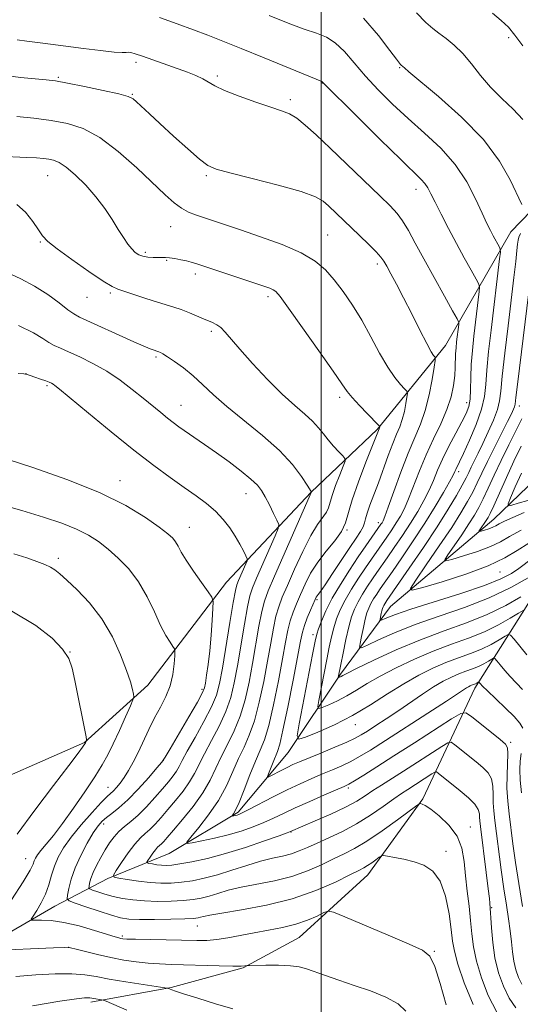
# Model space of a CAD drawing. Extents: x 2189800 to 2192700, y 362300 to 365200.
# Drawn here: x 2191427 to 2191548, y 364236 to 364476 of the extents above; entities that cross this region are included whole.
import ezdxf

# ---------------------------------------------------------------- set-up
doc = ezdxf.new("R2010")
doc.units = 0
doc.header["$MEASUREMENT"] = 0
for name, color, linetype, lineweight in [('32000', 7, 'Continuous', 0), ('DTM HARD BREAKLINE', 7, 'Continuous', 0), ('DTM SPOT ELEVATION', 2, 'Continuous', 13), ('INDEX CONTOUR', 41, 'Continuous', 13), ('INTERMEDIATE CONTOUR', 44, 'Continuous', 0)]:
    doc.layers.add(name, color=color, linetype=linetype, lineweight=lineweight)

msp = doc.modelspace()

# ---------------------------------------------------------------- linework, layer by layer
at = {"layer": '32000', "flags": 128}
msp.add_lwpolyline([(2191500, 362500), (2191500, 365000)], dxfattribs=at)
at = {"layer": 'DTM HARD BREAKLINE'}
for points in [[(2191367.58, 364245.2, 1210.12), (2191385.5, 364267.65, 1207.05), (2191413.25, 364286.99, 1205.23), (2191442.41, 364299.82, 1202.1), (2191457.85, 364313.76, 1199.42), (2191477.03, 364338.83, 1195.32), (2191497.57, 364360.67, 1190.03), (2191513.65, 364375.92, 1186.19), (2191530.29, 364396.39, 1181.29), (2191546.18, 364424.03, 1175.03), (2191566.08, 364444.55, 1169.88), (2191578.22, 364461.04, 1166.16), (2191582.5, 364480.02, 1163.75), (2191594.94, 364519.34, 1156.84), (2191600.42, 364544.86, 1153.25), (2191620.55, 364594.09, 1147.71), (2191637.14, 364617.82, 1143.47), (2191653.18, 364635.68, 1137.6)], [(2191413.21, 364247.2, 1200.47), (2191435.19, 364259.93, 1197.08), (2191448.13, 364266.65, 1192.25), (2191463.04, 364272.75, 1188.66), (2191479.85, 364282.79, 1185.73), (2191492.02, 364297.32, 1182.73), (2191504.77, 364316.43, 1177.77), (2191516.91, 364332.92, 1172.95), (2191542.02, 364354.17, 1167.14), (2191560.66, 364372.07, 1160.43), (2191567.06, 364380.65, 1157.88), (2191571.29, 364402.23, 1153.58), (2191586.07, 364416.81, 1151.88), (2191606.74, 364430.17, 1148.17), (2191622.13, 364447.36, 1145.62), (2191625.68, 364471.55, 1142.88), (2191633.72, 364499.72, 1139.49)], [(2191444.02, 364236.58, 1204.38), (2191463.54, 364240.14, 1201.9), (2191481.07, 364244.97, 1200.08), (2191494.66, 364252.36, 1198.97), (2191511.38, 364267.61, 1196.75), (2191524.8, 364286.08, 1193.82), (2191537.43, 364313.01, 1186.51), (2191556.54, 364343.31, 1176.27), (2191564.1, 364360.38, 1169.03), (2191564.03, 364364.95, 1164.73)]]:
    msp.add_polyline3d(points, dxfattribs=at)
at = {"layer": 'DTM SPOT ELEVATION'}
for p in [(2191545.67, 364471.28, 1170.45), (2191454.94, 364465.33, 1180.38), (2191436.1, 364461.63, 1181.83), (2191474.77, 364462.01, 1179.68), (2191519.12, 364463.98, 1174.13), (2191500.31, 364460.28, 1178.05), (2191454.07, 364457.5, 1181.9), (2191492.53, 364456.23, 1179.64), (2191433.49, 364437.76, 1186.84), (2191472.08, 364437.72, 1182.23), (2191523.08, 364434.41, 1178.6), (2191463.37, 364425.32, 1184.81), (2191431.72, 364421.6, 1188.15), (2191501.65, 364423.26, 1183.02), (2191457.23, 364419.06, 1185.7), (2191462.46, 364417.1, 1186.14), (2191513.68, 364416.25, 1182.39), (2191469.44, 364413.82, 1186.44), (2191448.69, 364409.16, 1188.27), (2191443.09, 364408.11, 1188.83), (2191487.12, 364408.32, 1186.37), (2191473.32, 364399.84, 1188.33), (2191459.82, 364393.59, 1190.25), (2191428.21, 364389.56, 1193.99), (2191433.28, 364386.64, 1194.23), (2191504.54, 364383.77, 1186.37), (2191465.9, 364381.85, 1191.2), (2191535.43, 364382.46, 1178.62), (2191548.23, 364381.68, 1171.46), (2191451.1, 364363.49, 1195.36), (2191533.5, 364365.7, 1175.56), (2191481.72, 364360.36, 1192.74), (2191467.96, 364352.16, 1195.26), (2191506.31, 364351.48, 1185.98), (2191513.92, 364353.28, 1182.53), (2191436.11, 364344.63, 1199.59), (2191543.54, 364341.29, 1172.7), (2191499.02, 364334.54, 1183.78), (2191498.07, 364326.04, 1182.44), (2191438.95, 364321.84, 1201.97), (2191471.02, 364312.69, 1196.33), (2191508.38, 364304.1, 1182.67), (2191546.16, 364299.81, 1187.73), (2191461.61, 364295.44, 1196.02), (2191448.13, 364288.91, 1198.78), (2191506.64, 364288.74, 1188.29), (2191447.14, 364279.97, 1195.45), (2191492.68, 364278.02, 1190.06), (2191536.31, 364279.2, 1193.37), (2191530.38, 364273.28, 1195.5), (2191428.09, 364271.5, 1200.86), (2191541.53, 364259.61, 1191.86), (2191469.87, 364255.14, 1196.81), (2191451.62, 364252.73, 1197.73), (2191438.6, 364249.94, 1200.02), (2191527.6, 364248.94, 1197.91)]:
    msp.add_point(p, dxfattribs=at)
at = {"layer": 'INDEX CONTOUR'}
for points in [[(2191549.101, 364469.332, 1170), (2191547.194, 364471.928, 1170), (2191545.582, 364473.843, 1170), (2191543.863, 364475.5, 1170), (2191541.742, 364477.238, 1170)], [(2191549.152, 364331.942, 1180), (2191548.034, 364331.284, 1180), (2191546.01, 364330.016, 1180), (2191543.172, 364328.388, 1180), (2191539.733, 364326.701, 1180), (2191535.885, 364325.17, 1180), (2191531.715, 364323.679, 1180), (2191527.288, 364322.03, 1180), (2191522.715, 364320.086, 1180), (2191518.302, 364317.987, 1180), (2191514.401, 364315.936, 1180), (2191511.253, 364314.101, 1180), (2191508.657, 364312.499, 1180), (2191506.299, 364311.112, 1180), (2191503.966, 364309.93, 1180), (2191501.856, 364308.99, 1180), (2191500.267, 364308.335, 1180), (2191499.417, 364308.067, 1180), (2191499.208, 364308.508, 1180), (2191499.46, 364310.035, 1180), (2191501.372, 364319.954, 1180), (2191501.966, 364322.963, 1180), (2191502.509, 364325.475, 1180), (2191503.082, 364327.705, 1180), (2191503.769, 364329.851, 1180), (2191504.664, 364332.055, 1180), (2191505.858, 364334.445, 1180), (2191507.396, 364337.086, 1180), (2191509.109, 364339.784, 1180), (2191510.778, 364342.288, 1180), (2191512.238, 364344.413, 1180), (2191515.993, 364349.766, 1180), (2191517.198, 364351.531, 1180), (2191518.316, 364353.234, 1180), (2191519.313, 364354.871, 1180), (2191520.272, 364356.714, 1180), (2191521.31, 364359.091, 1180), (2191523.928, 364365.913, 1180), (2191525.554, 364369.822, 1180), (2191527.363, 364373.674, 1180), (2191529.145, 364377.352, 1180), (2191530.637, 364380.783, 1180), (2191531.644, 364383.899, 1180), (2191532.234, 364386.667, 1180), (2191532.532, 364389.061, 1180), (2191532.663, 364391.079, 1180), (2191532.754, 364394.379, 1180), (2191532.852, 364395.868, 1180), (2191532.994, 364397.284, 1180), (2191533.499, 364401.534, 1180), (2191533.488, 364402.025, 1180), (2191533.1, 364402.89, 1180), (2191532.008, 364404.868, 1180), (2191530.022, 364408.426, 1180), (2191527.519, 364412.932, 1180), (2191525.018, 364417.482, 1180), (2191522.932, 364421.333, 1180), (2191521.243, 364424.395, 1180), (2191519.826, 364426.744, 1180), (2191518.492, 364428.549, 1180), (2191516.806, 364430.363, 1180), (2191514.269, 364432.828, 1180), (2191502.189, 364444.436, 1180), (2191498.814, 364447.648, 1180), (2191496.17, 364450.051, 1180), (2191494.088, 364451.714, 1180), (2191492.333, 364452.761, 1180), (2191490.416, 364453.523, 1180), (2191487.781, 364454.385, 1180), (2191484.115, 364455.623, 1180), (2191480.069, 364457.077, 1180), (2191476.534, 364458.477, 1180), (2191474.152, 364459.616, 1180), (2191471.214, 364461.322, 1180), (2191469.562, 364462.081, 1180), (2191467.489, 364462.884, 1180), (2191459.054, 364465.915, 1180), (2191456.53, 364466.804, 1180), (2191454.798, 364467.386, 1180), (2191453.734, 364467.688, 1180), (2191453.092, 364467.777, 1180), (2191452.57, 364467.733, 1180), (2191451.634, 364467.691, 1180), (2191449.69, 364467.8, 1180), (2191446.37, 364468.161, 1180), (2191442.201, 364468.691, 1180), (2191434.186, 364469.759, 1180), (2191431.03, 364470.168, 1180), (2191428.401, 364470.487, 1180), (2191426.084, 364470.818, 1180)], [(2191548.863, 364241.008, 1190), (2191548.061, 364242.633, 1190), (2191547.397, 364244.495, 1190), (2191546.899, 364246.571, 1190), (2191546.57, 364248.842, 1190), (2191546.317, 364251.309, 1190), (2191546.029, 364253.979, 1190), (2191545.615, 364256.89, 1190), (2191545.087, 364260.215, 1190), (2191544.481, 364264.159, 1190), (2191543.84, 364268.776, 1190), (2191542.287, 364280.809, 1190), (2191542.032, 364283.125, 1190), (2191541.918, 364285.117, 1190), (2191541.906, 364287.148, 1190), (2191541.821, 364289.148, 1190), (2191541.449, 364290.943, 1190), (2191540.625, 364292.418, 1190), (2191539.365, 364293.725, 1190), (2191537.732, 364295.073, 1190), (2191532.532, 364299.243, 1190), (2191531.66, 364299.834, 1190), (2191530.838, 364299.729, 1190), (2191529.362, 364298.836, 1190), (2191520.059, 364292.847, 1190), (2191514.706, 364289.429, 1190), (2191512.632, 364288.065, 1190), (2191510.754, 364286.796, 1190), (2191508.681, 364285.494, 1190), (2191505.967, 364284.03, 1190), (2191502.386, 364282.347, 1190), (2191498.597, 364280.686, 1190), (2191492.531, 364278.117, 1190), (2191491.755, 364277.828, 1190), (2191489.781, 364277.11, 1190), (2191486.225, 364275.835, 1190), (2191481.633, 364274.263, 1190), (2191476.78, 364272.746, 1190), (2191472.343, 364271.569, 1190), (2191468.585, 364270.747, 1190), (2191465.668, 364270.224, 1190), (2191463.666, 364269.948, 1190), (2191462.293, 364269.863, 1190), (2191461.175, 364269.917, 1190), (2191460.031, 364270.052, 1190), (2191458.952, 364270.217, 1190), (2191458.121, 364270.36, 1190), (2191457.681, 364270.462, 1190), (2191457.619, 364270.652, 1190), (2191457.88, 364271.09, 1190), (2191458.396, 364271.871, 1190), (2191459.046, 364272.816, 1190), (2191459.692, 364273.677, 1190), (2191460.231, 364274.274, 1190), (2191461.157, 364275.102, 1190), (2191461.712, 364275.673, 1190), (2191462.596, 364276.678, 1190), (2191464.078, 364278.409, 1190), (2191466.292, 364281.035, 1190), (2191468.846, 364284.233, 1190), (2191471.215, 364287.555, 1190), (2191473.014, 364290.653, 1190), (2191474.425, 364293.572, 1190), (2191475.769, 364296.457, 1190), (2191477.284, 364299.447, 1190), (2191478.864, 364302.658, 1190), (2191480.317, 364306.201, 1190), (2191481.503, 364310.155, 1190), (2191482.47, 364314.462, 1190), (2191483.318, 364319.029, 1190), (2191484.883, 364328.066, 1190), (2191485.566, 364331.636, 1190), (2191486.212, 364334.208, 1190), (2191487.122, 364336.687, 1190), (2191488.662, 364340.25, 1190), (2191497.692, 364360.782, 1190), (2191497.684, 364360.801, 1190), (2191497.632, 364360.875, 1190), (2191496.623, 364362.443, 1190), (2191495.238, 364364.532, 1190), (2191493.038, 364367.413, 1190), (2191489.878, 364370.817, 1190), (2191485.758, 364374.48, 1190), (2191477.09, 364381.518, 1190), (2191473.799, 364384.422, 1190), (2191471.181, 364386.894, 1190), (2191468.848, 364389.036, 1190), (2191466.521, 364390.922, 1190), (2191464.358, 364392.491, 1190), (2191462.627, 364393.651, 1190), (2191461.517, 364394.349, 1190), (2191460.898, 364394.698, 1190), (2191460.561, 364394.849, 1190), (2191458.931, 364395.383, 1190), (2191458.419, 364395.565, 1190), (2191457.814, 364395.797, 1190), (2191456.678, 364396.282, 1190), (2191454.48, 364397.267, 1190), (2191441.224, 364403.312, 1190), (2191439.835, 364404.064, 1190), (2191438.406, 364405.087, 1190), (2191436.281, 364406.748, 1190), (2191433.506, 364408.804, 1190), (2191430.307, 364410.86, 1190), (2191426.92, 364412.622, 1190), (2191423.64, 364414.198, 1190)], [(2191548.694, 364351.452, 1170), (2191545.886, 364349.892, 1170), (2191543.673, 364348.614, 1170), (2191541.239, 364347.443, 1170), (2191538.039, 364346.26, 1170), (2191534.631, 364345.174, 1170), (2191531.85, 364344.349, 1170), (2191530.353, 364343.963, 1170), (2191530.093, 364344.242, 1170), (2191530.849, 364345.425, 1170), (2191532.362, 364347.611, 1170), (2191534.225, 364350.33, 1170), (2191535.996, 364352.969, 1170), (2191537.349, 364355.095, 1170), (2191538.42, 364356.977, 1170), (2191539.463, 364359.065, 1170), (2191540.69, 364361.709, 1170), (2191542.142, 364364.878, 1170), (2191543.821, 364368.443, 1170), (2191545.676, 364372.213, 1170), (2191548.873, 364378.541, 1170)], [(2191424.661, 364261.479, 1200), (2191427.528, 364265.909, 1200), (2191429.193, 364268.705, 1200), (2191429.914, 364270.174, 1200), (2191430.198, 364270.963, 1200), (2191430.492, 364271.635, 1200), (2191430.989, 364272.433, 1200), (2191431.823, 364273.517, 1200), (2191433.107, 364275.047, 1200), (2191434.866, 364277.186, 1200), (2191437.108, 364280.093, 1200), (2191439.769, 364283.797, 1200), (2191442.51, 364287.794, 1200), (2191444.922, 364291.447, 1200), (2191446.72, 364294.322, 1200), (2191448.117, 364296.805, 1200), (2191449.45, 364299.482, 1200), (2191450.951, 364302.724, 1200), (2191452.431, 364306.028, 1200), (2191453.597, 364308.67, 1200), (2191454.233, 364310.159, 1200), (2191454.427, 364310.906, 1200), (2191454.349, 364311.552, 1200), (2191454.11, 364312.665, 1200), (2191453.611, 364314.518, 1200), (2191452.697, 364317.313, 1200), (2191451.239, 364321.122, 1200), (2191449.227, 364325.501, 1200), (2191446.67, 364329.877, 1200), (2191443.664, 364333.755, 1200), (2191440.638, 364336.939, 1200), (2191438.103, 364339.317, 1200), (2191436.407, 364340.843, 1200), (2191435.251, 364341.772, 1200), (2191434.175, 364342.431, 1200), (2191432.771, 364343.098, 1200), (2191430.883, 364343.85, 1200), (2191428.412, 364344.716, 1200), (2191425.267, 364345.725, 1200)], [(2191520.668, 364234.427, 1200), (2191518.78, 364236.218, 1200), (2191515.779, 364237.832, 1200), (2191512.01, 364239.312, 1200), (2191508.026, 364240.677, 1200), (2191504.312, 364241.931, 1200), (2191501.076, 364243.042, 1200), (2191496.492, 364244.667, 1200), (2191494.713, 364245.155, 1200), (2191492.552, 364245.446, 1200), (2191489.656, 364245.566, 1200), (2191486.565, 364245.574, 1200), (2191482.631, 364245.511, 1200), (2191482.061, 364245.49, 1200), (2191481.486, 364245.399, 1200), (2191480.533, 364245.351, 1200), (2191478.523, 364245.353, 1200), (2191475.202, 364245.43, 1200), (2191463.647, 364245.773, 1200), (2191460.687, 364245.888, 1200), (2191457.895, 364246.077, 1200), (2191455.01, 364246.391, 1200), (2191451.985, 364246.847, 1200), (2191448.821, 364247.452, 1200), (2191445.591, 364248.186, 1200), (2191442.646, 364248.924, 1200), (2191440.41, 364249.514, 1200), (2191439.034, 364249.839, 1200), (2191437.59, 364249.923, 1200), (2191434.88, 364249.827, 1200), (2191419.977, 364249.139, 1200)]]:
    msp.add_polyline3d(points, dxfattribs=at)
at = {"layer": 'INTERMEDIATE CONTOUR'}
for points in [[(2191548.646, 364335.241, 1178), (2191544.936, 364333.113, 1178), (2191540.441, 364330.907, 1178), (2191535.41, 364328.906, 1178), (2191529.959, 364326.957, 1178), (2191524.172, 364324.8, 1178), (2191518.244, 364322.295, 1178), (2191512.823, 364319.797, 1178), (2191508.667, 364317.786, 1178), (2191506.299, 364316.607, 1178), (2191505.279, 364316.077, 1178), (2191504.928, 364315.881, 1178), (2191504.306, 364315.595, 1178), (2191504.218, 364315.567, 1178), (2191504.196, 364315.613, 1178), (2191504.804, 364318.736, 1178), (2191505.358, 364321.516, 1178), (2191506.046, 364324.816, 1178), (2191506.758, 364327.936, 1178), (2191507.424, 364330.351, 1178), (2191508.128, 364332.254, 1178), (2191508.993, 364334.012, 1178), (2191510.094, 364335.903, 1178), (2191511.322, 364337.837, 1178), (2191512.518, 364339.63, 1178), (2191513.588, 364341.189, 1178), (2191516.055, 364344.711, 1178), (2191517.818, 364347.25, 1178), (2191519.813, 364350.182, 1178), (2191521.791, 364353.195, 1178), (2191523.544, 364356.036, 1178), (2191525.039, 364358.681, 1178), (2191526.287, 364361.166, 1178), (2191527.329, 364363.555, 1178), (2191528.352, 364366.021, 1178), (2191529.576, 364368.767, 1178), (2191531.134, 364371.885, 1178), (2191532.804, 364375.038, 1178), (2191534.273, 364377.782, 1178), (2191535.301, 364379.829, 1178), (2191535.924, 364381.519, 1178), (2191536.248, 364383.35, 1178), (2191536.381, 364385.713, 1178), (2191536.444, 364388.573, 1178), (2191536.56, 364391.789, 1178), (2191536.82, 364395.215, 1178), (2191537.185, 364398.689, 1178), (2191538.475, 364409.509, 1178), (2191538.557, 364410.561, 1178), (2191538.36, 364411.357, 1178), (2191537.712, 364412.579, 1178), (2191536.504, 364414.745, 1178), (2191534.862, 364417.716, 1178), (2191532.977, 364421.191, 1178), (2191531.034, 364424.852, 1178), (2191529.225, 364428.332, 1178), (2191527.744, 364431.249, 1178), (2191526.713, 364433.333, 1178), (2191525.971, 364434.755, 1178), (2191525.285, 364435.801, 1178), (2191524.354, 364436.832, 1178), (2191519.382, 364441.631, 1178), (2191514.412, 364446.524, 1178), (2191508.844, 364452.059, 1178), (2191500.387, 364460.519, 1178), (2191500.202, 364460.607, 1178), (2191486.198, 364466.37, 1178), (2191480.598, 364468.663, 1178), (2191476.134, 364470.462, 1178), (2191472.471, 364471.899, 1178), (2191468.945, 364473.234, 1178), (2191465.025, 364474.67, 1178), (2191460.709, 364476.191, 1178)], [(2191550.383, 364339.895, 1176), (2191546.143, 364337.482, 1176), (2191540.9, 364334.955, 1176), (2191534.93, 364332.628, 1176), (2191528.741, 364330.494, 1176), (2191522.902, 364328.464, 1176), (2191517.91, 364326.499, 1176), (2191513.985, 364324.766, 1176), (2191511.278, 364323.478, 1176), (2191509.845, 364322.831, 1176), (2191509.384, 364322.928, 1176), (2191509.499, 364323.856, 1176), (2191509.848, 364325.598, 1176), (2191510.293, 364327.744, 1176), (2191510.753, 364329.783, 1176), (2191511.173, 364331.331, 1176), (2191511.605, 364332.514, 1176), (2191512.128, 364333.58, 1176), (2191512.794, 364334.722, 1176), (2191513.535, 364335.889, 1176), (2191514.258, 364336.973, 1176), (2191514.939, 364337.965, 1176), (2191517.351, 364341.422, 1176), (2191519.644, 364344.734, 1176), (2191522.427, 364348.833, 1176), (2191525.266, 364353.158, 1176), (2191527.775, 364357.2, 1176), (2191529.806, 364360.648, 1176), (2191531.263, 364363.241, 1176), (2191532.11, 364364.827, 1176), (2191532.537, 364365.698, 1176), (2191532.792, 364366.253, 1176), (2191533.674, 364368.049, 1176), (2191534.65, 364370.123, 1176), (2191536.108, 364373.347, 1176), (2191537.713, 364377.177, 1176), (2191539.03, 364380.88, 1176), (2191539.75, 364383.961, 1176), (2191540.076, 364386.889, 1176), (2191540.334, 364390.373, 1176), (2191540.778, 364394.91, 1176), (2191541.375, 364400.138, 1176), (2191543.45, 364417.484, 1176), (2191543.627, 364419.097, 1176), (2191543.618, 364419.824, 1176), (2191543.414, 364420.29, 1176), (2191541.868, 364423.103, 1176), (2191541.198, 364424.379, 1176), (2191540.363, 364426.083, 1176), (2191539.215, 364428.574, 1176), (2191537.617, 364432.069, 1176), (2191535.457, 364436.195, 1176), (2191532.634, 364440.437, 1176), (2191529.122, 364444.385, 1176), (2191525.187, 364448.066, 1176), (2191521.173, 364451.616, 1176), (2191517.374, 364455.138, 1176), (2191513.893, 364458.611, 1176), (2191510.782, 364461.979, 1176), (2191508.068, 364465.159, 1176), (2191505.667, 364467.937, 1176), (2191503.47, 364470.071, 1176), (2191501.327, 364471.435, 1176), (2191498.927, 364472.387, 1176), (2191495.915, 364473.402, 1176), (2191492.027, 364474.856, 1176), (2191487.337, 364476.721, 1176)], [(2191548.829, 364430.674, 1174), (2191546.03, 364436.673, 1174), (2191543.417, 364441.291, 1174), (2191539.506, 364446.541, 1174), (2191534.21, 364452, 1174), (2191528.584, 364457.007, 1174), (2191521.358, 364463.023, 1174), (2191520.315, 364463.931, 1174), (2191519.93, 364464.316, 1174), (2191519.511, 364464.655, 1174), (2191519.369, 364464.796, 1174), (2191519.096, 364465.11, 1174), (2191518.347, 364466.064, 1174), (2191516.719, 364468.213, 1174), (2191513.954, 364471.834, 1174), (2191510.354, 364476.091, 1174)], [(2191549.14, 364451.418, 1172), (2191546.765, 364453.882, 1172), (2191544.02, 364456.48, 1172), (2191541.272, 364459.227, 1172), (2191538.807, 364462.099, 1172), (2191536.58, 364464.908, 1172), (2191534.47, 364467.427, 1172), (2191532.388, 364469.48, 1172), (2191530.416, 364471.111, 1172), (2191528.675, 364472.416, 1172), (2191527.182, 364473.568, 1172), (2191525.534, 364475.033, 1172), (2191523.224, 364477.353, 1172)], [(2191550.059, 364321.126, 1182), (2191546.964, 364324.965, 1182), (2191546.138, 364325.918, 1182), (2191545.571, 364326.101, 1182), (2191544.776, 364325.669, 1182), (2191543.374, 364324.791, 1182), (2191541.408, 364323.664, 1182), (2191539.026, 364322.496, 1182), (2191536.359, 364321.434, 1182), (2191533.471, 364320.402, 1182), (2191530.404, 364319.258, 1182), (2191527.186, 364317.877, 1182), (2191523.781, 364316.177, 1182), (2191520.133, 364314.086, 1182), (2191516.207, 364311.595, 1182), (2191512.036, 364308.921, 1182), (2191507.67, 364306.342, 1182), (2191503.245, 364304.101, 1182), (2191499.243, 364302.317, 1182), (2191496.228, 364301.075, 1182), (2191494.617, 364300.566, 1182), (2191494.22, 364301.402, 1182), (2191494.697, 364304.3, 1182), (2191497.941, 364321.172, 1182), (2191498.574, 364324.41, 1182), (2191498.972, 364326.134, 1182), (2191499.406, 364327.474, 1182), (2191500.114, 364329.35, 1182), (2191501.197, 364331.856, 1182), (2191502.722, 364334.877, 1182), (2191504.696, 364338.266, 1182), (2191506.896, 364341.731, 1182), (2191509.039, 364344.945, 1182), (2191510.887, 364347.637, 1182), (2191514.583, 364352.881, 1182), (2191514.842, 364353.27, 1182), (2191515.082, 364353.707, 1182), (2191515.507, 364354.746, 1182), (2191516.333, 364357.017, 1182), (2191517.693, 364360.879, 1182), (2191519.396, 364365.611, 1182), (2191521.169, 364370.222, 1182), (2191524.182, 364377.237, 1182), (2191525.362, 364380.578, 1182), (2191526.316, 364384.39, 1182), (2191527.034, 364388.149, 1182), (2191527.517, 364391.11, 1182), (2191527.764, 364392.746, 1182), (2191527.807, 364393.398, 1182), (2191527.681, 364393.624, 1182), (2191527.388, 364393.967, 1182), (2191526.787, 364394.894, 1182), (2191525.702, 364396.856, 1182), (2191524.042, 364400.104, 1182), (2191522.052, 364404.078, 1182), (2191520.062, 364408.021, 1182), (2191518.347, 364411.304, 1182), (2191516.978, 364413.838, 1182), (2191515.971, 364415.663, 1182), (2191515.274, 364416.89, 1182), (2191514.56, 364417.905, 1182), (2191513.431, 364419.162, 1182), (2191511.62, 364420.983, 1182), (2191509.374, 364423.167, 1182), (2191501.832, 364430.412, 1182), (2191500.546, 364431.533, 1182), (2191498.628, 364432.597, 1182), (2191495.144, 364433.843, 1182), (2191489.596, 364435.414, 1182), (2191483.248, 364437.059, 1182), (2191477.801, 364438.428, 1182), (2191474.459, 364439.337, 1182), (2191472.438, 364440.239, 1182), (2191470.452, 364441.752, 1182), (2191467.551, 364444.28, 1182), (2191464.101, 364447.378, 1182), (2191460.804, 364450.388, 1182), (2191458.22, 364452.778, 1182), (2191455.123, 364455.697, 1182), (2191454.257, 364456.442, 1182), (2191453.091, 364456.988, 1182), (2191450.836, 364457.603, 1182), (2191447.024, 364458.468, 1182), (2191442.478, 364459.432, 1182), (2191438.341, 364460.259, 1182), (2191435.411, 364460.777, 1182), (2191433.096, 364461.078, 1182), (2191426.844, 364461.652, 1182), (2191422.655, 364462.169, 1182)], [(2191549.041, 364312.715, 1184), (2191546.041, 364315.814, 1184), (2191544.682, 364317.32, 1184), (2191543.549, 364318.662, 1184), (2191542.736, 364319.664, 1184), (2191542.276, 364320.194, 1184), (2191541.961, 364320.295, 1184), (2191541.519, 364320.056, 1184), (2191540.738, 364319.567, 1184), (2191539.644, 364318.939, 1184), (2191538.318, 364318.289, 1184), (2191536.834, 364317.699, 1184), (2191535.226, 364317.124, 1184), (2191533.52, 364316.487, 1184), (2191531.713, 364315.707, 1184), (2191529.709, 364314.683, 1184), (2191527.379, 364313.307, 1184), (2191524.658, 364311.532, 1184), (2191518.693, 364307.448, 1184), (2191515.85, 364305.542, 1184), (2191513.332, 364303.891, 1184), (2191511.294, 364302.577, 1184), (2191509.768, 364301.618, 1184), (2191508.288, 364300.805, 1184), (2191506.262, 364299.862, 1184), (2191503.318, 364298.608, 1184), (2191499.963, 364297.223, 1184), (2191494.735, 364295.074, 1184), (2191493.167, 364294.39, 1184), (2191491.794, 364293.739, 1184), (2191490.311, 364292.987, 1184), (2191487.746, 364291.637, 1184), (2191487.142, 364291.344, 1184), (2191487.011, 364291.48, 1184), (2191487.242, 364292.164, 1184), (2191488.315, 364294.972, 1184), (2191489.39, 364297.613, 1184), (2191489.935, 364299.384, 1184), (2191490.73, 364302.784, 1184), (2191491.888, 364308.404, 1184), (2191493.178, 364314.972, 1184), (2191494.99, 364324.459, 1184), (2191495.459, 364326.629, 1184), (2191495.953, 364328.253, 1184), (2191496.659, 364330.092, 1184), (2191497.457, 364331.996, 1184), (2191498.591, 364334.596, 1184), (2191498.85, 364335.139, 1184), (2191499.038, 364335.449, 1184), (2191499.295, 364335.787, 1184), (2191499.857, 364336.551, 1184), (2191500.981, 364338.176, 1184), (2191502.805, 364340.898, 1184), (2191507.018, 364347.231, 1184), (2191508.555, 364349.511, 1184), (2191509.591, 364351.095, 1184), (2191510.224, 364352.24, 1184), (2191510.576, 364353.205, 1184), (2191510.838, 364354.248, 1184), (2191511.225, 364355.633, 1184), (2191511.904, 364357.568, 1184), (2191513.95, 364363.006, 1184), (2191516.351, 364369.657, 1184), (2191517.453, 364372.574, 1184), (2191518.385, 364374.8, 1184), (2191519.15, 364376.595, 1184), (2191519.772, 364378.355, 1184), (2191520.27, 364380.347, 1184), (2191520.646, 364382.312, 1184), (2191520.898, 364383.859, 1184), (2191521.003, 364384.739, 1184), (2191520.856, 364385.251, 1184), (2191520.33, 364385.834, 1184), (2191519.339, 364386.88, 1184), (2191517.936, 364388.594, 1184), (2191516.214, 364391.136, 1184), (2191514.26, 364394.558, 1184), (2191512.137, 364398.507, 1184), (2191509.903, 364402.524, 1184), (2191507.62, 364406.222, 1184), (2191505.356, 364409.508, 1184), (2191503.188, 364412.362, 1184), (2191501.083, 364414.792, 1184), (2191498.595, 364416.936, 1184), (2191495.174, 364418.958, 1184), (2191490.514, 364420.974, 1184), (2191485.285, 364422.881, 1184), (2191480.402, 364424.527, 1184), (2191469.477, 364428.159, 1184), (2191467.72, 364428.867, 1184), (2191466.028, 364429.8, 1184), (2191464.245, 364431.135, 1184), (2191462.052, 364433.093, 1184), (2191455.159, 364439.625, 1184), (2191450.664, 364443.6, 1184), (2191446.172, 364447, 1184), (2191442.1, 364449.206, 1184), (2191438.265, 364450.445, 1184), (2191434.339, 364451.154, 1184), (2191430.128, 364451.696, 1184), (2191425.986, 364452.133, 1184)], [(2191549.117, 364303.24, 1186), (2191548.401, 364304.499, 1186), (2191547.017, 364306.086, 1186), (2191544.914, 364308.179, 1186), (2191542.557, 364310.423, 1186), (2191540.538, 364312.324, 1186), (2191539.306, 364313.514, 1186), (2191538.724, 364314.112, 1186), (2191538.416, 364314.47, 1186), (2191538.351, 364314.49, 1186), (2191538.261, 364314.442, 1186), (2191537.88, 364314.215, 1186), (2191537.61, 364314.083, 1186), (2191537.308, 364313.962, 1186), (2191536.635, 364313.717, 1186), (2191536.268, 364313.558, 1186), (2191535.861, 364313.35, 1186), (2191535.388, 364313.071, 1186), (2191530.516, 364309.872, 1186), (2191525.992, 364306.936, 1186), (2191515.676, 364300.283, 1186), (2191512.009, 364297.948, 1186), (2191509.377, 364296.346, 1186), (2191507.216, 364295.164, 1186), (2191505.056, 364294.134, 1186), (2191502.779, 364293.147, 1186), (2191500.356, 364292.134, 1186), (2191497.752, 364291.028, 1186), (2191494.907, 364289.762, 1186), (2191491.754, 364288.268, 1186), (2191488.327, 364286.543, 1186), (2191482.42, 364283.466, 1186), (2191480.825, 364282.656, 1186), (2191480.007, 364282.284, 1186), (2191479.563, 364282.137, 1186), (2191479.168, 364282.04, 1186), (2191478.372, 364281.886, 1186), (2191478.362, 364281.928, 1186), (2191478.479, 364282.074, 1186), (2191478.736, 364282.423, 1186), (2191479.223, 364283.326, 1186), (2191480.054, 364285.202, 1186), (2191481.278, 364288.258, 1186), (2191482.705, 364291.883, 1186), (2191484.082, 364295.261, 1186), (2191485.224, 364297.878, 1186), (2191486.228, 364300.432, 1186), (2191487.26, 364303.923, 1186), (2191488.426, 364308.988, 1186), (2191489.608, 364314.802, 1186), (2191490.629, 364320.177, 1186), (2191491.368, 364324.207, 1186), (2191491.933, 364327.108, 1186), (2191492.49, 364329.381, 1186), (2191493.177, 364331.464, 1186), (2191494.012, 364333.56, 1186), (2191494.986, 364335.81, 1186), (2191496.111, 364338.311, 1186), (2191497.474, 364340.982, 1186), (2191499.179, 364343.695, 1186), (2191501.245, 364346.337, 1186), (2191503.326, 364348.828, 1186), (2191504.988, 364351.104, 1186), (2191505.962, 364353.205, 1186), (2191507.559, 364358.844, 1186), (2191509.105, 364363.245, 1186), (2191510.928, 364367.967, 1186), (2191514.181, 364376.131, 1186), (2191514.279, 364376.609, 1186), (2191514.242, 364376.732, 1186), (2191513.905, 364377.104, 1186), (2191511.322, 364379.73, 1186), (2191509.332, 364381.79, 1186), (2191507.558, 364383.71, 1186), (2191506.321, 364385.224, 1186), (2191505.044, 364387.049, 1186), (2191502.927, 364390.151, 1186), (2191499.485, 364395.076, 1186), (2191495.502, 364400.705, 1186), (2191492.079, 364405.498, 1186), (2191490.026, 364408.307, 1186), (2191489.002, 364409.537, 1186), (2191488.377, 364409.981, 1186), (2191487.558, 364410.327, 1186), (2191486.099, 364410.839, 1186), (2191469.756, 364416.287, 1186), (2191468.362, 364416.714, 1186), (2191467.246, 364416.997, 1186), (2191465.91, 364417.285, 1186), (2191464.456, 364417.558, 1186), (2191463.137, 364417.751, 1186), (2191462.124, 364417.824, 1186), (2191461.266, 364417.817, 1186), (2191460.329, 364417.794, 1186), (2191459.152, 364417.813, 1186), (2191457.857, 364417.91, 1186), (2191456.639, 364418.119, 1186), (2191455.638, 364418.476, 1186), (2191454.781, 364419.045, 1186), (2191453.94, 364419.895, 1186), (2191453.003, 364421.088, 1186), (2191451.919, 364422.662, 1186), (2191450.648, 364424.651, 1186), (2191449.151, 364427.056, 1186), (2191447.366, 364429.754, 1186), (2191445.231, 364432.591, 1186), (2191442.75, 364435.392, 1186), (2191440.208, 364437.893, 1186), (2191437.957, 364439.807, 1186), (2191436.248, 364440.942, 1186), (2191434.929, 364441.487, 1186), (2191433.741, 364441.722, 1186), (2191432.428, 364441.884, 1186), (2191430.728, 364442.03, 1186), (2191428.377, 364442.169, 1186), (2191421.409, 364442.487, 1186)], [(2191549.038, 364259.901, 1188), (2191548.096, 364265.508, 1188), (2191547.323, 364270.614, 1188), (2191546.707, 364275.103, 1188), (2191545.753, 364282.417, 1188), (2191545.418, 364285.537, 1188), (2191545.246, 364288.63, 1188), (2191545.264, 364291.836, 1188), (2191545.481, 364297.131, 1188), (2191545.407, 364298.496, 1188), (2191544.876, 364299.405, 1188), (2191543.566, 364300.525, 1188), (2191536.582, 364306.134, 1188), (2191535.252, 364307.036, 1188), (2191534, 364306.875, 1188), (2191531.751, 364305.515, 1188), (2191522.774, 364299.724, 1188), (2191517.75, 364296.5, 1188), (2191513.567, 364293.836, 1188), (2191510.38, 364291.832, 1188), (2191508.171, 364290.467, 1188), (2191506.795, 364289.66, 1188), (2191505.596, 364289.071, 1188), (2191500.844, 364287.022, 1188), (2191497.247, 364285.452, 1188), (2191493.739, 364283.875, 1188), (2191490.873, 364282.52, 1188), (2191488.454, 364281.356, 1188), (2191486.101, 364280.288, 1188), (2191483.498, 364279.241, 1188), (2191480.602, 364278.232, 1188), (2191477.437, 364277.3, 1188), (2191474.104, 364276.486, 1188), (2191471.015, 364275.827, 1188), (2191468.656, 364275.364, 1188), (2191467.424, 364275.181, 1188), (2191467.339, 364275.547, 1188), (2191468.326, 364276.773, 1188), (2191470.241, 364279.059, 1188), (2191472.642, 364282.144, 1188), (2191475.015, 364285.651, 1188), (2191476.963, 364289.24, 1188), (2191478.542, 364292.701, 1188), (2191479.926, 364295.859, 1188), (2191481.254, 364298.662, 1188), (2191482.546, 364301.545, 1188), (2191483.789, 364305.062, 1188), (2191484.965, 364309.571, 1188), (2191486.039, 364314.632, 1188), (2191486.973, 364319.604, 1188), (2191487.746, 364323.955, 1188), (2191488.408, 364327.587, 1188), (2191489.028, 364330.508, 1188), (2191489.694, 364332.836, 1188), (2191490.567, 364335.123, 1188), (2191491.824, 364338.03, 1188), (2191493.564, 364341.961, 1188), (2191495.562, 364346.294, 1188), (2191497.516, 364350.151, 1188), (2191499.165, 364352.867, 1188), (2191501.307, 364355.851, 1188), (2191501.8, 364356.915, 1188), (2191502.667, 364359.912, 1188), (2191503.527, 364362.33, 1188), (2191504.536, 364364.927, 1188), (2191505.392, 364367.055, 1188), (2191505.841, 364368.264, 1188), (2191505.817, 364368.904, 1188), (2191505.298, 364369.524, 1188), (2191504.309, 364370.547, 1188), (2191503.046, 364371.906, 1188), (2191501.752, 364373.407, 1188), (2191500.59, 364374.899, 1188), (2191499.404, 364376.396, 1188), (2191497.956, 364377.954, 1188), (2191496.045, 364379.666, 1188), (2191493.59, 364381.776, 1188), (2191490.546, 364384.567, 1188), (2191486.971, 364388.16, 1188), (2191483.342, 364392.029, 1188), (2191480.242, 364395.488, 1188), (2191476.679, 364399.675, 1188), (2191475.632, 364400.748, 1188), (2191474.614, 364401.465, 1188), (2191473.438, 364402.035, 1188), (2191471.952, 364402.655, 1188), (2191468, 364404.35, 1188), (2191465.985, 364405.148, 1188), (2191464.192, 364405.747, 1188), (2191460.165, 364406.924, 1188), (2191457.391, 364407.811, 1188), (2191450.55, 364410.066, 1188), (2191449.168, 364410.72, 1188), (2191447.011, 364412.069, 1188), (2191443.481, 364414.445, 1188), (2191439.36, 364417.309, 1188), (2191435.773, 364419.905, 1188), (2191433.541, 364421.699, 1188), (2191432.259, 364423.053, 1188), (2191431.218, 364424.559, 1188), (2191429.837, 364426.612, 1188), (2191428.064, 364428.847, 1188), (2191425.975, 364430.708, 1188)], [(2191551.439, 364344.62, 1174), (2191548.165, 364342.124, 1174), (2191546.354, 364340.898, 1174), (2191543.784, 364339.574, 1174), (2191539.772, 364337.986, 1174), (2191533.988, 364336.053, 1174), (2191521.871, 364332.245, 1174), (2191518.113, 364330.964, 1174), (2191516.011, 364330.145, 1174), (2191514.478, 364329.447, 1174), (2191514.319, 364329.48, 1174), (2191514.359, 364329.8, 1174), (2191514.632, 364331.138, 1174), (2191514.79, 364331.84, 1174), (2191514.935, 364332.373, 1174), (2191515.084, 364332.78, 1174), (2191515.263, 364333.147, 1174), (2191515.493, 364333.54, 1174), (2191515.997, 364334.315, 1174), (2191521.453, 364342.188, 1174), (2191524.905, 364347.24, 1174), (2191528.273, 364352.302, 1174), (2191530.967, 364356.557, 1174), (2191532.957, 364359.9, 1174), (2191534.352, 364362.398, 1174), (2191535.28, 364364.165, 1174), (2191535.944, 364365.512, 1174), (2191536.564, 364366.795, 1174), (2191538.268, 364370.223, 1174), (2191539.401, 364372.572, 1174), (2191540.692, 364375.365, 1174), (2191541.941, 364378.265, 1174), (2191542.909, 364380.848, 1174), (2191543.446, 364382.932, 1174), (2191543.749, 364385.295, 1174), (2191544.108, 364388.958, 1174), (2191544.732, 364394.559, 1174), (2191545.522, 364401.22, 1174), (2191546.935, 364412.92, 1174), (2191547.389, 364416.814, 1174), (2191547.674, 364419.48, 1174), (2191547.82, 364421.088, 1174), (2191547.934, 364422.036, 1174), (2191548.147, 364422.777, 1174), (2191548.546, 364423.668, 1174)], [(2191550.557, 364348.308, 1172), (2191547.757, 364346.533, 1172), (2191544.725, 364344.683, 1172), (2191540.693, 364342.738, 1172), (2191535.255, 364340.728, 1172), (2191529.465, 364338.882, 1172), (2191524.738, 364337.481, 1172), (2191522.194, 364336.824, 1172), (2191521.753, 364337.299, 1172), (2191523.038, 364339.31, 1172), (2191525.608, 364343.025, 1172), (2191528.774, 364347.644, 1172), (2191531.784, 364352.129, 1172), (2191534.054, 364355.676, 1172), (2191535.676, 364358.42, 1172), (2191536.908, 364360.731, 1172), (2191537.996, 364362.959, 1172), (2191539.132, 364365.367, 1172), (2191540.492, 364368.199, 1172), (2191542.169, 364371.558, 1172), (2191545.386, 364377.873, 1172), (2191546.341, 364379.783, 1172), (2191546.857, 364380.885, 1172), (2191547.099, 364381.503, 1172), (2191547.232, 364382.106, 1172), (2191547.434, 364383.727, 1172), (2191547.882, 364387.543, 1172), (2191550.948, 364412.805, 1172)], [(2191547.386, 364235.175, 1192), (2191545.803, 364237.589, 1192), (2191544.38, 364240.467, 1192), (2191543.203, 364243.743, 1192), (2191542.322, 364247.346, 1192), (2191541.761, 364251.136, 1192), (2191541.45, 364254.668, 1192), (2191541.072, 364260.694, 1192), (2191540.957, 364261.821, 1192), (2191540.683, 364264.2, 1192), (2191540.207, 364268.129, 1192), (2191538.808, 364279.303, 1192), (2191538.645, 364280.727, 1192), (2191538.591, 364281.606, 1192), (2191538.549, 364282.46, 1192), (2191538.259, 364283.476, 1192), (2191537.417, 364284.753, 1192), (2191535.842, 364286.34, 1192), (2191533.854, 364288.044, 1192), (2191528.484, 364292.351, 1192), (2191528.069, 364292.633, 1192), (2191527.677, 364292.583, 1192), (2191526.974, 364292.158, 1192), (2191521.104, 364288.383, 1192), (2191519.602, 364287.387, 1192), (2191517.689, 364286.053, 1192), (2191515.116, 364284.213, 1192), (2191512.02, 364282.083, 1192), (2191508.633, 364279.975, 1192), (2191505.189, 364278.144, 1192), (2191501.916, 364276.605, 1192), (2191499.04, 364275.319, 1192), (2191496.704, 364274.249, 1192), (2191494.711, 364273.379, 1192), (2191492.779, 364272.696, 1192), (2191490.653, 364272.161, 1192), (2191488.197, 364271.619, 1192), (2191485.302, 364270.891, 1192), (2191481.929, 364269.864, 1192), (2191478.322, 364268.689, 1192), (2191474.796, 364267.592, 1192), (2191471.599, 364266.748, 1192), (2191468.716, 364266.158, 1192), (2191466.066, 364265.776, 1192), (2191463.555, 364265.565, 1192), (2191461.046, 364265.53, 1192), (2191458.391, 364265.686, 1192), (2191455.541, 364266.024, 1192), (2191452.851, 364266.437, 1192), (2191450.779, 364266.792, 1192), (2191449.683, 364267.047, 1192), (2191449.527, 364267.52, 1192), (2191450.176, 364268.613, 1192), (2191451.464, 364270.56, 1192), (2191453.084, 364272.915, 1192), (2191454.694, 364275.061, 1192), (2191456.038, 364276.547, 1192), (2191457.201, 364277.601, 1192), (2191458.348, 364278.614, 1192), (2191459.624, 364279.91, 1192), (2191461.078, 364281.535, 1192), (2191462.737, 364283.461, 1192), (2191464.582, 364285.641, 1192), (2191466.423, 364287.934, 1192), (2191468.024, 364290.175, 1192), (2191469.246, 364292.278, 1192), (2191471.613, 364297.055, 1192), (2191473.313, 364300.231, 1192), (2191475.182, 364303.771, 1192), (2191476.848, 364307.341, 1192), (2191478.042, 364310.739, 1192), (2191478.9, 364314.292, 1192), (2191479.663, 364318.456, 1192), (2191481.357, 364328.545, 1192), (2191482.104, 364332.763, 1192), (2191482.686, 364335.48, 1192), (2191483.322, 364337.442, 1192), (2191484.3, 364339.742, 1192), (2191488.827, 364350.047, 1192), (2191489.573, 364351.848, 1192), (2191489.689, 364352.835, 1192), (2191489.275, 364353.855, 1192), (2191488.452, 364355.531, 1192), (2191487.424, 364357.597, 1192), (2191486.414, 364359.566, 1192), (2191485.546, 364361.093, 1192), (2191484.52, 364362.414, 1192), (2191482.942, 364363.908, 1192), (2191480.545, 364365.847, 1192), (2191477.603, 364368.068, 1192), (2191474.525, 364370.304, 1192), (2191471.663, 364372.326, 1192), (2191465.432, 364376.64, 1192), (2191464.042, 364377.65, 1192), (2191462.635, 364378.732, 1192), (2191460.987, 364380.056, 1192), (2191456.726, 364383.552, 1192), (2191454.064, 364385.702, 1192), (2191451.092, 364387.956, 1192), (2191447.87, 364390.126, 1192), (2191444.507, 364392.047, 1192), (2191441.294, 364393.648, 1192), (2191438.571, 364394.879, 1192), (2191436.564, 364395.739, 1192), (2191435.065, 364396.414, 1192), (2191433.755, 364397.14, 1192), (2191432.265, 364398.123, 1192), (2191430.015, 364399.463, 1192), (2191426.376, 364401.238, 1192)], [(2191542.744, 364234.17, 1194), (2191540.702, 364238.245, 1194), (2191539.031, 364242.536, 1194), (2191537.819, 364246.586, 1194), (2191537.101, 364250.077, 1194), (2191536.704, 364253.239, 1194), (2191536.397, 364256.436, 1194), (2191536.007, 364259.938, 1194), (2191535.57, 364263.633, 1194), (2191535.176, 364267.312, 1194), (2191534.841, 364270.799, 1194), (2191534.272, 364274.044, 1194), (2191533.099, 364277.025, 1194), (2191531.119, 364279.7, 1194), (2191528.779, 364281.926, 1194), (2191526.687, 364283.538, 1194), (2191525.315, 364284.439, 1194), (2191524.569, 364284.811, 1194), (2191524.213, 364284.906, 1194), (2191523.959, 364284.869, 1194), (2191523.286, 364284.427, 1194), (2191518.615, 364280.988, 1194), (2191514.859, 364278.292, 1194), (2191511.171, 364275.791, 1194), (2191508.16, 364273.988, 1194), (2191505.594, 364272.671, 1194), (2191503.028, 364271.451, 1194), (2191500.092, 364270.041, 1194), (2191496.71, 364268.554, 1194), (2191492.88, 364267.207, 1194), (2191488.67, 364266.159, 1194), (2191480.57, 364264.581, 1194), (2191477.414, 364263.812, 1194), (2191474.87, 364263.064, 1194), (2191472.747, 364262.414, 1194), (2191470.836, 364261.921, 1194), (2191468.845, 364261.569, 1194), (2191466.463, 364261.327, 1194), (2191463.496, 364261.172, 1194), (2191460.214, 364261.124, 1194), (2191457.004, 364261.211, 1194), (2191454.171, 364261.455, 1194), (2191451.69, 364261.838, 1194), (2191449.456, 364262.333, 1194), (2191447.409, 364262.9, 1194), (2191445.67, 364263.452, 1194), (2191444.409, 364263.88, 1194), (2191443.732, 364264.137, 1194), (2191443.507, 364264.372, 1194), (2191443.544, 364264.785, 1194), (2191443.695, 364265.542, 1194), (2191444, 364266.659, 1194), (2191444.543, 364268.115, 1194), (2191445.374, 364269.866, 1194), (2191446.4, 364271.763, 1194), (2191447.491, 364273.634, 1194), (2191448.552, 364275.332, 1194), (2191449.633, 364276.838, 1194), (2191450.818, 364278.154, 1194), (2191452.178, 364279.328, 1194), (2191453.746, 364280.569, 1194), (2191455.538, 364282.125, 1194), (2191457.535, 364284.148, 1194), (2191459.559, 364286.392, 1194), (2191461.396, 364288.514, 1194), (2191462.872, 364290.248, 1194), (2191463.999, 364291.635, 1194), (2191464.833, 364292.794, 1194), (2191465.477, 364293.903, 1194), (2191466.234, 364295.368, 1194), (2191467.456, 364297.653, 1194), (2191469.344, 364301.015, 1194), (2191471.5, 364304.884, 1194), (2191473.377, 364308.48, 1194), (2191474.58, 364311.323, 1194), (2191475.331, 364314.122, 1194), (2191476.006, 364317.882, 1194), (2191477.832, 364329.024, 1194), (2191478.641, 364333.891, 1194), (2191479.158, 364336.749, 1194), (2191479.516, 364338.184, 1194), (2191479.92, 364339.193, 1194), (2191481.72, 364343.29, 1194), (2191482.01, 364344.021, 1194), (2191482.005, 364344.518, 1194), (2191481.7, 364345.207, 1194), (2191481.101, 364346.415, 1194), (2191480.229, 364348.066, 1194), (2191479.119, 364349.987, 1194), (2191477.79, 364352.017, 1194), (2191476.214, 364354.064, 1194), (2191474.352, 364356.043, 1194), (2191472.165, 364357.919, 1194), (2191469.618, 364359.81, 1194), (2191466.677, 364361.875, 1194), (2191463.281, 364364.282, 1194), (2191459.274, 364367.233, 1194), (2191454.473, 364370.937, 1194), (2191448.896, 364375.416, 1194), (2191443.379, 364379.944, 1194), (2191436.391, 364385.739, 1194), (2191435.238, 364386.675, 1194), (2191434.785, 364386.999, 1194), (2191434.408, 364387.209, 1194), (2191433.863, 364387.45, 1194), (2191433.004, 364387.783, 1194), (2191431.763, 364388.239, 1194), (2191430.394, 364388.727, 1194), (2191429.229, 364389.13, 1194), (2191428.455, 364389.362, 1194), (2191427.665, 364389.482, 1194), (2191426.306, 364389.581, 1194)], [(2191549.385, 364355.762, 1168), (2191546.674, 364354.576, 1168), (2191544.645, 364353.627, 1168), (2191543.365, 364352.965, 1168), (2191542.54, 364352.51, 1168), (2191541.785, 364352.147, 1168), (2191540.823, 364351.791, 1168), (2191539.798, 364351.465, 1168), (2191538.962, 364351.217, 1168), (2191538.512, 364351.101, 1168), (2191538.434, 364351.185, 1168), (2191538.661, 364351.541, 1168), (2191540.209, 364353.809, 1168), (2191540.644, 364354.513, 1168), (2191541.165, 364355.535, 1168), (2191542.02, 364357.399, 1168), (2191545.087, 364364.262, 1168), (2191546.927, 364368.257, 1168), (2191548.689, 364371.914, 1168)], [(2191537.024, 364236.023, 1196), (2191534.858, 364241.329, 1196), (2191533.315, 364245.825, 1196), (2191532.447, 364248.976, 1196), (2191532.005, 364251.469, 1196), (2191531.664, 364254.294, 1196), (2191531.138, 364258.123, 1196), (2191530.284, 364262.348, 1196), (2191528.998, 364266.04, 1196), (2191527.219, 364268.5, 1196), (2191525.045, 364269.932, 1196), (2191522.623, 364270.769, 1196), (2191520.128, 364271.374, 1196), (2191517.858, 364271.821, 1196), (2191516.143, 364272.117, 1196), (2191515.185, 364272.255, 1196), (2191514.674, 364272.189, 1196), (2191514.173, 364271.862, 1196), (2191513.353, 364271.259, 1196), (2191512.329, 364270.523, 1196), (2191511.323, 364269.841, 1196), (2191510.425, 364269.31, 1196), (2191509.184, 364268.672, 1196), (2191507.016, 364267.584, 1196), (2191503.479, 364265.832, 1196), (2191498.709, 364263.729, 1196), (2191492.982, 364261.718, 1196), (2191486.687, 364260.157, 1196), (2191480.658, 364259.038, 1196), (2191475.838, 364258.27, 1196), (2191472.899, 364257.761, 1196), (2191471.418, 364257.439, 1196), (2191470.699, 364257.237, 1196), (2191470.073, 364257.093, 1196), (2191468.974, 364256.98, 1196), (2191466.86, 364256.878, 1196), (2191463.444, 364256.779, 1196), (2191459.441, 364256.707, 1196), (2191455.817, 364256.702, 1196), (2191453.247, 364256.809, 1196), (2191451.234, 364257.122, 1196), (2191448.992, 364257.747, 1196), (2191445.997, 364258.718, 1196), (2191442.786, 364259.807, 1196), (2191440.156, 364260.715, 1196), (2191438.706, 364261.265, 1196), (2191438.225, 364261.768, 1196), (2191438.303, 364262.654, 1196), (2191438.616, 364264.256, 1196), (2191439.192, 364266.513, 1196), (2191440.149, 364269.265, 1196), (2191441.534, 364272.311, 1196), (2191443.114, 364275.283, 1196), (2191444.586, 364277.774, 1196), (2191445.738, 364279.498, 1196), (2191446.72, 364280.652, 1196), (2191447.775, 364281.561, 1196), (2191449.111, 364282.537, 1196), (2191450.825, 364283.858, 1196), (2191452.975, 364285.791, 1196), (2191455.53, 364288.443, 1196), (2191458.068, 364291.278, 1196), (2191460.077, 364293.596, 1196), (2191461.245, 364294.989, 1196), (2191462.081, 364296.198, 1196), (2191463.3, 364298.251, 1196), (2191467.818, 364305.997, 1196), (2191469.906, 364309.62, 1196), (2191471.1, 364311.794, 1196), (2191471.617, 364313.049, 1196), (2191471.861, 364314.263, 1196), (2191472.159, 364316.153, 1196), (2191472.527, 364318.794, 1196), (2191472.908, 364322.1, 1196), (2191473.244, 364325.886, 1196), (2191473.515, 364329.56, 1196), (2191473.705, 364332.432, 1196), (2191473.759, 364334.074, 1196), (2191473.464, 364335.115, 1196), (2191472.568, 364336.448, 1196), (2191470.946, 364338.706, 1196), (2191468.987, 364341.489, 1196), (2191467.209, 364344.134, 1196), (2191466, 364346.129, 1196), (2191465.225, 364347.539, 1196), (2191464.62, 364348.578, 1196), (2191463.9, 364349.479, 1196), (2191462.695, 364350.559, 1196), (2191460.61, 364352.158, 1196), (2191457.288, 364354.508, 1196), (2191452.509, 364357.425, 1196), (2191446.086, 364360.619, 1196), (2191438.148, 364363.792, 1196), (2191430.098, 364366.602, 1196), (2191423.653, 364368.698, 1196)], [(2191550.277, 364358.709, 1166), (2191547.986, 364358.013, 1166), (2191546.394, 364357.554, 1166), (2191545.578, 364357.39, 1166), (2191545.502, 364357.842, 1166), (2191546.099, 364359.297, 1166), (2191547.271, 364361.968, 1166), (2191548.784, 364365.368, 1166)], [(2191530.422, 364235.933, 1198), (2191528.95, 364241.096, 1198), (2191527.657, 364245.31, 1198), (2191526.45, 364247.817, 1198), (2191524.646, 364249.282, 1198), (2191521.414, 364250.724, 1198), (2191516.326, 364252.877, 1198), (2191505.772, 364257.391, 1198), (2191503.048, 364258.516, 1198), (2191501.735, 364258.772, 1198), (2191500.712, 364258.378, 1198), (2191499.066, 364257.557, 1198), (2191496.737, 364256.534, 1198), (2191493.878, 364255.541, 1198), (2191490.646, 364254.749, 1198), (2191487.211, 364254.107, 1198), (2191483.75, 364253.504, 1198), (2191477.348, 364252.275, 1198), (2191474.617, 364251.833, 1198), (2191472.228, 364251.621, 1198), (2191469.751, 364251.587, 1198), (2191454.878, 364251.894, 1198), (2191452.767, 364251.962, 1198), (2191451.756, 364252.029, 1198), (2191451.287, 364252.102, 1198), (2191450.818, 364252.217, 1198), (2191449.872, 364252.494, 1198), (2191444.895, 364254.041, 1198), (2191441.124, 364255.128, 1198), (2191437.39, 364256.015, 1198), (2191434.292, 364256.463, 1198), (2191431.958, 364256.572, 1198), (2191430.397, 364256.53, 1198), (2191429.598, 364256.53, 1198), (2191429.478, 364256.787, 1198), (2191429.931, 364257.52, 1198), (2191430.828, 364258.881, 1198), (2191431.93, 364260.738, 1198), (2191432.97, 364262.891, 1198), (2191433.758, 364265.164, 1198), (2191434.405, 364267.461, 1198), (2191435.102, 364269.713, 1198), (2191436.029, 364271.896, 1198), (2191437.348, 364274.176, 1198), (2191439.215, 364276.769, 1198), (2191441.667, 364279.763, 1198), (2191444.279, 364282.739, 1198), (2191446.505, 364285.151, 1198), (2191447.954, 364286.619, 1198), (2191449.493, 364288.038, 1198), (2191450.234, 364288.824, 1198), (2191451.098, 364289.888, 1198), (2191452.066, 364291.259, 1198), (2191453.12, 364292.961, 1198), (2191454.255, 364295.003, 1198), (2191455.465, 364297.388, 1198), (2191458.091, 364302.944, 1198), (2191459.49, 364305.762, 1198), (2191460.911, 364308.405, 1198), (2191462.218, 364310.968, 1198), (2191463.254, 364313.604, 1198), (2191463.903, 364316.369, 1198), (2191464.242, 364318.944, 1198), (2191464.394, 364320.914, 1198), (2191464.444, 364322.017, 1198), (2191464.332, 364322.605, 1198), (2191463.961, 364323.179, 1198), (2191463.259, 364324.189, 1198), (2191462.247, 364325.839, 1198), (2191460.968, 364328.282, 1198), (2191459.454, 364331.558, 1198), (2191457.675, 364335.266, 1198), (2191455.594, 364338.896, 1198), (2191453.204, 364342.037, 1198), (2191450.667, 364344.661, 1198), (2191448.18, 364346.846, 1198), (2191445.851, 364348.674, 1198), (2191443.418, 364350.255, 1198), (2191440.528, 364351.712, 1198), (2191436.887, 364353.151, 1198), (2191432.445, 364354.635, 1198), (2191427.21, 364356.214, 1198), (2191421.337, 364357.892, 1198)], [(2191426.036, 364277.512, 1202), (2191430.339, 364283.333, 1202), (2191434.868, 364289.288, 1202), (2191438.637, 364294.196, 1202), (2191440.914, 364297.188, 1202), (2191441.984, 364298.632, 1202), (2191442.676, 364299.669, 1202), (2191442.943, 364300.241, 1202), (2191442.953, 364300.412, 1202), (2191442.825, 364301.147, 1202), (2191440.116, 364314.861, 1202), (2191439.454, 364317.902, 1202), (2191438.6, 364320.261, 1202), (2191437.121, 364322.522, 1202), (2191434.587, 364325.163, 1202), (2191430.601, 364328.241, 1202), (2191424.77, 364331.709, 1202)], [(2191548.771, 364287.502, 1186), (2191548.464, 364290.637, 1186), (2191548.362, 364293.173, 1186), (2191548.445, 364295.248, 1186), (2191548.669, 364297.086, 1186)], [(2191478.575, 364234.945, 1202), (2191474.329, 364236.204, 1202), (2191470.022, 364237.536, 1202), (2191466.55, 364238.638, 1202), (2191464.561, 364239.285, 1202), (2191463.719, 364239.579, 1202), (2191462.873, 364239.945, 1202), (2191462.69, 364239.996, 1202), (2191461.967, 364240.111, 1202), (2191456.688, 364240.896, 1202), (2191452.489, 364241.545, 1202), (2191448.462, 364242.218, 1202), (2191445.295, 364242.808, 1202), (2191442.517, 364243.248, 1202), (2191439.375, 364243.483, 1202), (2191435.314, 364243.473, 1202), (2191430.61, 364243.24, 1202), (2191425.742, 364242.821, 1202)], [(2191452.765, 364234.653, 1204), (2191447.742, 364236.808, 1204), (2191446.978, 364237.104, 1204), (2191446.585, 364237.188, 1204), (2191444.729, 364237.48, 1204), (2191444.224, 364237.574, 1204), (2191443.78, 364237.645, 1204), (2191443.278, 364237.682, 1204), (2191442.458, 364237.652, 1204), (2191440.506, 364237.413, 1204), (2191436.47, 364236.799, 1204), (2191429.824, 364235.739, 1204)]]:
    msp.add_polyline3d(points, dxfattribs=at)

doc.saveas('drawing.dxf')
